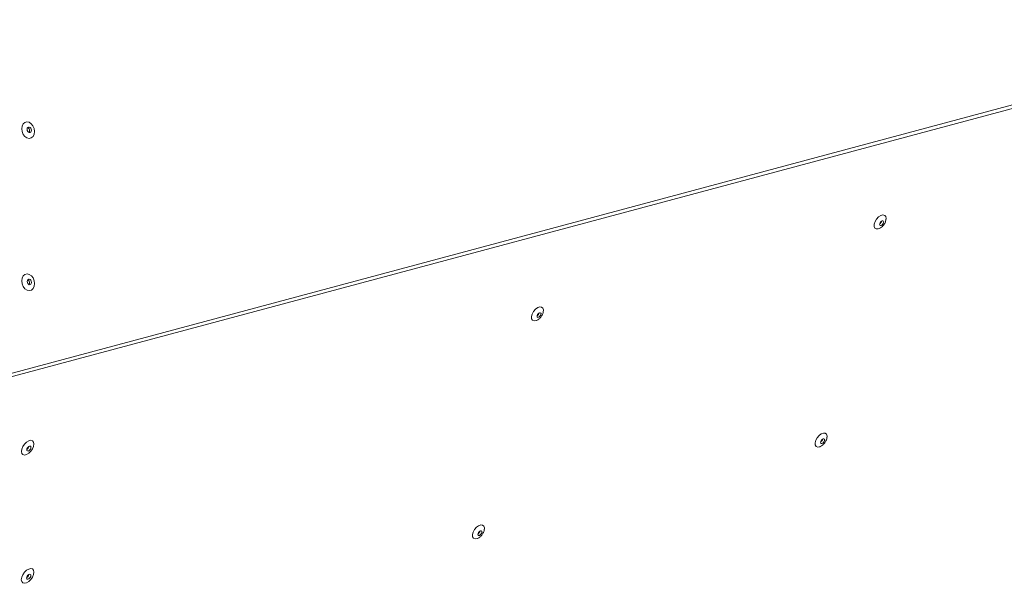
# Model space of a CAD drawing. Units: millimetres. Extents: x 0 to 841, y 0 to 594.
# Drawn here: x 685 to 719, y 508 to 528 of the extents above; entities that cross this region are included whole.
import ezdxf

# ---------------------------------------------------------------- set-up
doc = ezdxf.new("R2010")
doc.units = ezdxf.units.MM

msp = doc.modelspace()

# ---------------------------------------------------------------- linework, layer by layer
at = {"color": 7, "linetype": 'Continuous', "lineweight": 15}
for p, q in [((735.154527, 529.267975), (684.394588, 515.668589)), ((684.386969, 515.547277), (735.156796, 529.149311)), ((703.145336, 517.820637), (703.148233, 517.841829)), ((703.148233, 517.841829), (703.153324, 517.879057)), ((713.094125, 513.397666), (713.097024, 513.418858)), ((713.097024, 513.418858), (713.102114, 513.456087)), ((685.108967, 513.121323), (685.106738, 513.132836)), ((701.073414, 510.177129), (701.076313, 510.198321)), ((701.076313, 510.198321), (701.081404, 510.23555)), ((685.110411, 508.631204), (685.108062, 508.639931))]:
    msp.add_line(p, q, dxfattribs=at)
at = {"color": 7, "linetype": 'Continuous', "lineweight": 15, "flags": 128}
for points in [[(684.853941, 524.267715), (684.867419, 524.36335), (684.90632, 524.441694), (684.965957, 524.493316), (685.039138, 524.511991), (685.117027, 524.495458), (685.190242, 524.445727), (685.249941, 524.368777), (685.288928, 524.273889), (685.302507, 524.172524), (685.289029, 524.076901), (685.250123, 523.998556), (685.190487, 523.946934), (685.117309, 523.92826), (685.039417, 523.944781), (684.966205, 523.994524), (684.906507, 524.071474), (684.867515, 524.16635), (684.853941, 524.267715)], [(685.194023, 524.215482), (685.188259, 524.253802), (685.171873, 524.28873), (685.147368, 524.314947), (685.118467, 524.32846), (685.089575, 524.327214), (685.065087, 524.311402), (685.048734, 524.28341), (685.043008, 524.247535), (685.048774, 524.209217), (685.065157, 524.174288), (685.089665, 524.148072), (685.118563, 524.134558), (685.147455, 524.135804), (685.171942, 524.151627), (685.188296, 524.179607), (685.194023, 524.215482)], [(685.109804, 524.137072), (685.122735, 524.161074), (685.12846, 524.196961)], [(714.933951, 520.769865), (714.902091, 520.758627), (714.833993, 520.755487), (714.78392, 520.785315), (714.758632, 520.844119), (714.761544, 520.92392), (714.792264, 521.013963), (714.846643, 521.102083), (714.917335, 521.176372), (714.994795, 521.226805), (715.06856, 521.246568), (715.128669, 521.232992), (715.167003, 521.187913), (715.178386, 521.117411), (715.176797, 521.097225)], [(715.044709, 521.039568), (715.017337, 521.026534), (714.990803, 521.00321), (714.969147, 520.973128), (714.955664, 520.940889), (714.952408, 520.911378), (714.959874, 520.889099), (714.976926, 520.877453), (715.000967, 520.878205), (715.02834, 520.891227), (715.054873, 520.914551), (715.07653, 520.944632), (715.090013, 520.976883), (715.093269, 521.006383), (715.085803, 521.028662), (715.06875, 521.040308), (715.044709, 521.039568)], [(684.856594, 518.93528), (684.870072, 519.030904), (684.908973, 519.109248), (684.968614, 519.160871), (685.041792, 519.179544), (685.11968, 519.163023), (685.192895, 519.11328), (685.252594, 519.036331), (685.291587, 518.941455), (685.30516, 518.840089), (685.291682, 518.744455), (685.252781, 518.66611), (685.19314, 518.614487), (685.119963, 518.595813), (685.042074, 518.612347), (684.96886, 518.662077), (684.90916, 518.739027), (684.870169, 518.833915), (684.856594, 518.93528)], [(685.196676, 518.883036), (685.190912, 518.921368), (685.174527, 518.956295), (685.150022, 518.982512), (685.12112, 518.996025), (685.092228, 518.994768), (685.067741, 518.978956), (685.051387, 518.950975), (685.045661, 518.915089), (685.051427, 518.87677), (685.06781, 518.841841), (685.092319, 518.815625), (685.121216, 518.802112), (685.150108, 518.803357), (685.174595, 518.819181), (685.190949, 518.847161), (685.196676, 518.883036)], [(685.112457, 518.804626), (685.125388, 518.828628), (685.131114, 518.864514)], [(702.915335, 517.550246), (702.900176, 517.544079), (702.828942, 517.532581), (702.773616, 517.55438), (702.741669, 517.606542), (702.737417, 517.682011), (702.761432, 517.770617), (702.810476, 517.860365), (702.877919, 517.939156), (702.954656, 517.996336), (703.030323, 518.024196), (703.0947, 518.018951), (703.139092, 517.981335), (703.157505, 517.916411), (703.156408, 517.879525)], [(702.934953, 517.720352), (702.931698, 517.690841), (702.939162, 517.668562), (702.956216, 517.656915), (702.980257, 517.657668), (703.007628, 517.67069), (703.034162, 517.694014), (703.055819, 517.724095), (703.069303, 517.756335), (703.072558, 517.785846), (703.065092, 517.808125), (703.04804, 517.819771), (703.023998, 517.81903), (702.996628, 517.805997), (702.970094, 517.782673), (702.948437, 517.752591), (702.934953, 517.720352)], [(684.842369, 512.955364), (684.855736, 513.039397), (684.894129, 513.129152), (684.952921, 513.213808), (685.025021, 513.283141), (685.101733, 513.328796), (685.173801, 513.345275), (685.232537, 513.330576), (685.270851, 513.286474), (685.284128, 513.218297), (685.270764, 513.134254), (685.23237, 513.044499), (685.173574, 512.959854), (685.101475, 512.890509), (685.024766, 512.844856), (684.952695, 512.828387), (684.893963, 512.843087), (684.855645, 512.887176), (684.842369, 512.955364)], [(712.864124, 513.127275), (712.848966, 513.12112), (712.777732, 513.10961), (712.722405, 513.131409), (712.690458, 513.183571), (712.686207, 513.259052), (712.710222, 513.347646), (712.759265, 513.437405), (712.82671, 513.516185), (712.903446, 513.573377), (712.979113, 513.601225), (713.043491, 513.595992), (713.087882, 513.558364), (713.106295, 513.49344), (713.105198, 513.456565)], [(712.883743, 513.297381), (712.880487, 513.26787), (712.887953, 513.245602), (712.905005, 513.233944), (712.929046, 513.234697), (712.956418, 513.247719), (712.982951, 513.271054), (713.004609, 513.301124), (713.018092, 513.333375), (713.021348, 513.362875), (713.013883, 513.385154), (712.99683, 513.3968), (712.972788, 513.396059), (712.945417, 513.383026), (712.918884, 513.359702), (712.897225, 513.32962), (712.883743, 513.297381)], [(685.178703, 513.100802), (685.173057, 513.1261), (685.156951, 513.14081), (685.132836, 513.142691), (685.104381, 513.131464), (685.075922, 513.108826), (685.051786, 513.078219), (685.035652, 513.044325), (685.029973, 513.012278), (685.035618, 512.98698), (685.051725, 512.97227), (685.075839, 512.970389), (685.104294, 512.981627), (685.132753, 513.004266), (685.156888, 513.034862), (685.173023, 513.068766), (685.178703, 513.100802)], [(700.843413, 509.906737), (700.828256, 509.900583), (700.757022, 509.889073), (700.701694, 509.910871), (700.669747, 509.963034), (700.665495, 510.038514), (700.689513, 510.127109), (700.738554, 510.216868), (700.805998, 510.295648), (700.882736, 510.35284), (700.958403, 510.380688), (701.02278, 510.375455), (701.067173, 510.337827), (701.085586, 510.272903), (701.084488, 510.236028)], [(700.863033, 510.076844), (700.859776, 510.047333), (700.867242, 510.025065), (700.884294, 510.013407), (700.908336, 510.014159), (700.935707, 510.027182), (700.96224, 510.050517), (700.983897, 510.080587), (700.997381, 510.112838), (701.000638, 510.142338), (700.993172, 510.164617), (700.976119, 510.176263), (700.952078, 510.175522), (700.924706, 510.162489), (700.898171, 510.139165), (700.876514, 510.109083), (700.863033, 510.076844)], [(684.839729, 508.460332), (684.853097, 508.544377), (684.89149, 508.634132), (684.950282, 508.718787), (685.022382, 508.78812), (685.099093, 508.833775), (685.171161, 508.850254), (685.229897, 508.835555), (685.268212, 508.791453), (685.281488, 508.723277), (685.268124, 508.639233), (685.229731, 508.549478), (685.170935, 508.464833), (685.098835, 508.395488), (685.022128, 508.349835), (684.950056, 508.333355), (684.891323, 508.348055), (684.853005, 508.392155), (684.839729, 508.460332)], [(685.176063, 508.605781), (685.170417, 508.631079), (685.154311, 508.64579), (685.130197, 508.64767), (685.101741, 508.636443), (685.073283, 508.613793), (685.049147, 508.583198), (685.033012, 508.549293), (685.027333, 508.517257), (685.032979, 508.491959), (685.049085, 508.477249), (685.073199, 508.475368), (685.101655, 508.486607), (685.130114, 508.509245), (685.15425, 508.539841), (685.170384, 508.573745), (685.176063, 508.605781)]]:
    msp.add_lwpolyline(points, dxfattribs=at)
at = {"color": 7, "linetype": 'Continuous', "lineweight": 15}
for centre, radius, start, end in [((685.012118, 524.202039), 0.116453, 357.5008349, 64.8204543), ((714.877127, 521.066275), 0.151394, 300.7297269, 346.4890979), ((685.014769, 518.86959), 0.116456, 357.502082, 64.8198779), ((702.856423, 517.845732), 0.151385, 300.7282947, 346.49053), ((712.805187, 513.422782), 0.151416, 300.7327028, 346.4854594), ((684.954315, 513.167391), 0.159675, 298.8572161, 343.6341267), ((700.784498, 510.202228), 0.151391, 300.7291878, 346.489637), ((684.952603, 508.671579), 0.158533, 298.7002028, 346.2882498)]:
    msp.add_arc(centre, radius, start, end, dxfattribs=at)
for points, knots in [([(714.933661, 520.773422), (714.948303, 520.778986), (714.990524, 520.795032), (715.052708, 520.846155), (715.118641, 520.924518), (715.163035, 521.011872), (715.171042, 521.072741), (715.17406, 521.095681)], [0, 0, 0, 0, 0.11169867, 0.322088837, 0.562301856, 0.835039555, 1, 1, 1, 1]), ([(702.916984, 517.55119), (702.917581, 517.551376), (702.945676, 517.560131), (702.996906, 517.596614), (703.067863, 517.662466), (703.11911, 517.741374), (703.137857, 517.798035), (703.145336, 517.820637)], [0, 0, 0, 0, 0.0051852998, 0.2442089502, 0.5071275693, 0.8033878209, 1, 1, 1, 1]), ([(712.865774, 513.128219), (712.866371, 513.128409), (712.89442, 513.13733), (712.945722, 513.17356), (713.016645, 513.239522), (713.0679, 513.318399), (713.086647, 513.375062), (713.094125, 513.397666)], [0, 0, 0, 0, 0.005196797, 0.244204542, 0.50712543, 0.803386124, 1, 1, 1, 1]), ([(700.845065, 509.907681), (700.845662, 509.907871), (700.873706, 509.916803), (700.925014, 509.953018), (700.995935, 510.018986), (701.04719, 510.097861), (701.065936, 510.154525), (701.073414, 510.177129)], [0, 0, 0, 0, 0.0051913895, 0.2442032952, 0.5071252137, 0.803385943, 1, 1, 1, 1])]:
    msp.add_open_spline(points, degree=3, knots=knots, dxfattribs=at)

doc.saveas('drawing.dxf')
